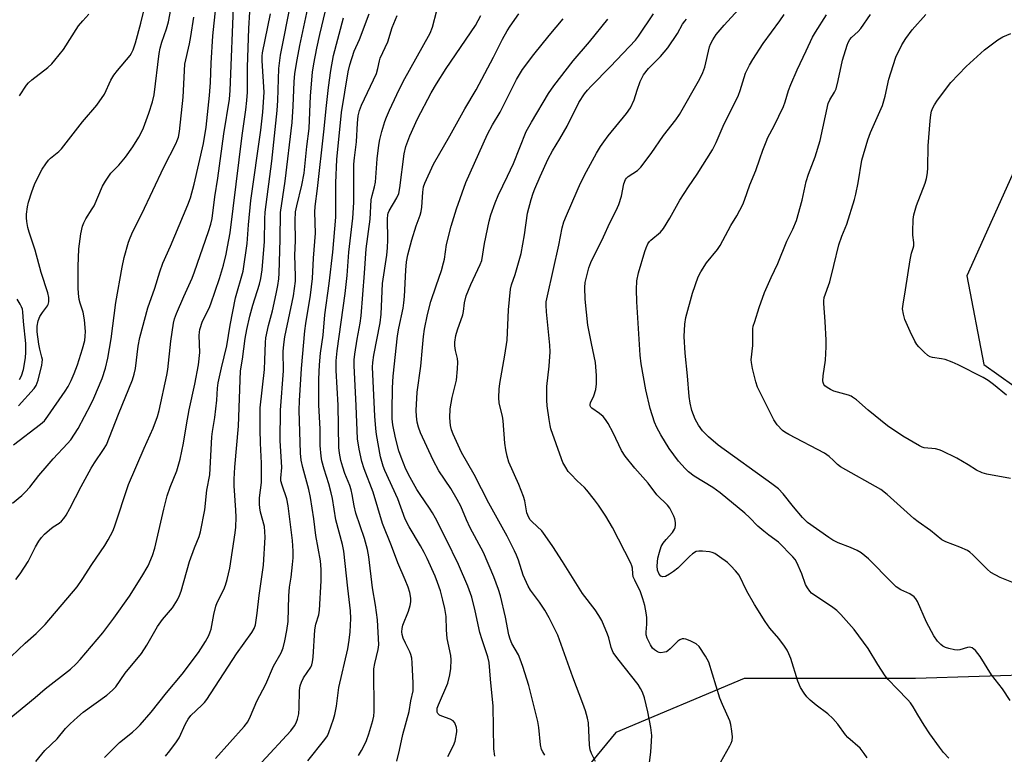
# Model space of a CAD drawing. Units: inches. Extents: x 1285766 to 1291766, y 549449 to 553450.
# Drawn here: x 1289688 to 1289986, y 550569 to 550792 of the extents above; entities that cross this region are included whole.
import ezdxf

# ---------------------------------------------------------------- set-up
doc = ezdxf.new("R2010")
doc.units = ezdxf.units.IN
doc.header["$MEASUREMENT"] = 0
doc.layers.add('NTRL-Trees', color=3, linetype='Continuous')
doc.layers.add('Undefined', color=1, linetype='Continuous')

msp = doc.modelspace()

# ---------------------------------------------------------------- linework, layer by layer
at = {"layer": 'NTRL-Trees'}
for points in [[(1289990.6, 550748.46), (1289975.01, 550713.83), (1289980.21, 550686.98), (1289993.91, 550677.24)], [(1290017.44, 550593.47), (1289959.43, 550591.74), (1289907.47, 550591.74), (1289868.51, 550575.28), (1289827.81, 550525.93), (1289797.51, 550486.97), (1289792.99, 550444.81), (1289817.1, 550393.58), (1289838.7, 550368.39), (1289842.23, 550328.83), (1289832.14, 550305.13), (1289794.91, 550285.22)]]:
    msp.add_lwpolyline(points, dxfattribs=at)
at = {"layer": 'Undefined'}
for points, elevation in [([(1289687.18, 550674.4), (1289692.02, 550679.66), (1289692.59, 550680.56), (1289693.18, 550682.24), (1289694.28, 550686.76), (1289694.43, 550687.6), (1289694.48, 550688.43), (1289694.35, 550689.23), (1289693.71, 550691.59), (1289693.43, 550693.16), (1289692.88, 550696.86), (1289692.87, 550698.56), (1289693.23, 550700.2), (1289693.71, 550701.5), (1289694.46, 550702.71), (1289696.02, 550704.72), (1289696.27, 550705.19), (1289696.42, 550705.95), (1289696.4, 550707.31), (1289696.16, 550708.67), (1289694.11, 550714.91), (1289692.24, 550721.62), (1289690.44, 550727.14), (1289690.09, 550728.56), (1289689.78, 550730.31), (1289689.66, 550731.47), (1289689.66, 550732.57), (1289689.91, 550734.82), (1289690.24, 550736.24), (1289691.29, 550739.36), (1289692.11, 550741.61), (1289693.21, 550743.93), (1289694.4, 550746.21), (1289695.49, 550747.85), (1289696.34, 550748.97), (1289696.92, 550749.58), (1289699.44, 550751.56), (1289700.28, 550752.37), (1289706.61, 550760.53), (1289711.01, 550765.59), (1289713.33, 550768.94), (1289715.29, 550773.19), (1289716.19, 550774.73), (1289717.25, 550776.16), (1289721.07, 550780.68), (1289721.54, 550781.41), (1289722.02, 550782.43), (1289722.77, 550784.59), (1289724.39, 550790.55), (1289728.67, 550808.56)], 430), ([(1289685.71, 550662.57), (1289693.93, 550668.87), (1289695.07, 550669.91), (1289696.14, 550671.31), (1289701.34, 550678.86), (1289702.25, 550680.33), (1289703.19, 550682.08), (1289704.12, 550684.18), (1289705.16, 550686.85), (1289706.65, 550691.75), (1289707.33, 550694.28), (1289707.51, 550695.57), (1289707.53, 550696.99), (1289707.22, 550700.49), (1289706.83, 550702.81), (1289705.93, 550705.61), (1289705.67, 550706.69), (1289705.46, 550708.47), (1289705.36, 550710.25), (1289705.36, 550716.64), (1289705.51, 550722.06), (1289706.17, 550726.63), (1289706.62, 550728.89), (1289707.01, 550729.94), (1289707.62, 550731.2), (1289709.61, 550734.15), (1289710.18, 550735.13), (1289712.76, 550741.07), (1289713.6, 550742.61), (1289715.3, 550744.97), (1289717.7, 550747.42), (1289719.75, 550749.86), (1289721.97, 550752.97), (1289723.79, 550755.94), (1289724.49, 550757.2), (1289725.19, 550758.75), (1289726.83, 550763.24), (1289727.91, 550766.61), (1289728.39, 550768.81), (1289729.94, 550781.26), (1289730.22, 550782.91), (1289730.7, 550784.79), (1289732.19, 550788.79), (1289732.8, 550790.91), (1289735.03, 550803.39)], 432), ([(1289685, 550598.37), (1289689.22, 550602.45), (1289692.54, 550605.36), (1289695.27, 550608.06), (1289704.99, 550619.51), (1289706.53, 550621.69), (1289709.48, 550626.27), (1289713.43, 550632), (1289714.46, 550633.76), (1289715.81, 550636.35), (1289716.4, 550637.69), (1289720.64, 550650.54), (1289725.4, 550661.59), (1289728.13, 550667.66), (1289729.41, 550671.15), (1289729.88, 550672.97), (1289732.23, 550683.71), (1289732.51, 550685.46), (1289733.5, 550694.02), (1289734.3, 550699.46), (1289734.61, 550700.84), (1289735.2, 550702.47), (1289737.4, 550707.63), (1289739.9, 550713.16), (1289740.64, 550715.02), (1289744.91, 550727.26), (1289745.58, 550729.55), (1289745.98, 550731.26), (1289746.8, 550737.81), (1289747.69, 550743.5), (1289749.56, 550756.98), (1289751.25, 550767.46), (1289751.45, 550770.06), (1289752.63, 550797.85)], 438), ([(1289713.28, 550567.7), (1289717.84, 550572.31), (1289721.83, 550575.46), (1289723.15, 550576.64), (1289724.13, 550577.66), (1289727.45, 550581.49), (1289732.17, 550587.39), (1289736.88, 550593.03), (1289741.86, 550599.54), (1289744.01, 550602.92), (1289745.01, 550604.75), (1289745.44, 550605.86), (1289745.67, 550606.68), (1289746.53, 550611.12), (1289747.12, 550613.64), (1289747.55, 550614.74), (1289749.5, 550618.71), (1289750.07, 550620.04), (1289750.55, 550621.74), (1289751.33, 550625.18), (1289752.99, 550635.86), (1289753.17, 550637.64), (1289753.26, 550640.6), (1289753.23, 550642.77), (1289752.7, 550650.14), (1289752.64, 550652.21), (1289752.86, 550655.86), (1289753.98, 550668.27), (1289754.64, 550685.08), (1289755.23, 550688.58), (1289756.02, 550694.89), (1289756.52, 550697.56), (1289757.43, 550701.61), (1289758.33, 550704.94), (1289760.39, 550711.36), (1289760.75, 550713.06), (1289761.16, 550715.65), (1289761.89, 550724.28), (1289761.97, 550731.2), (1289762.08, 550733.14), (1289764.09, 550748.65), (1289765.78, 550764.04), (1289765.98, 550767.02), (1289766.25, 550776.79), (1289766.72, 550780.85), (1289769.97, 550797.09)], 444), ([(1289731.84, 550568.13), (1289733.11, 550569.71), (1289735.15, 550572.51), (1289735.94, 550573.71), (1289737.9, 550577.93), (1289738.73, 550579.37), (1289739.56, 550580.42), (1289742.87, 550583.6), (1289743.68, 550584.46), (1289744.37, 550585.34), (1289753.35, 550599.16), (1289758.08, 550605.68), (1289758.75, 550606.91), (1289759.11, 550607.97), (1289759.66, 550611.53), (1289760.29, 550616.88), (1289761.57, 550626.04), (1289762.09, 550634.53), (1289762.04, 550636.2), (1289761.85, 550637.83), (1289760.71, 550642.15), (1289760.47, 550643.51), (1289760.39, 550644.59), (1289760.42, 550646.49), (1289760.94, 550651.13), (1289761.01, 550652.67), (1289760.95, 550657.05), (1289760.67, 550663.09), (1289760.57, 550667.24), (1289760.62, 550673.83), (1289761.84, 550685.42), (1289762.03, 550688.29), (1289762.21, 550693.6), (1289762.34, 550695.04), (1289763.1, 550698.8), (1289764.31, 550703.25), (1289765.46, 550708.35), (1289765.96, 550710.95), (1289766.23, 550712.97), (1289766.35, 550714.69), (1289766.69, 550724.89), (1289766.7, 550733.03), (1289768.2, 550742.59), (1289770.33, 550760.38), (1289770.63, 550765.32), (1289770.89, 550772.73), (1289771.1, 550775.27), (1289771.76, 550779.37), (1289772.61, 550783.73), (1289775.64, 550798.01)], 446), ([(1289683.75, 550578.96), (1289692.27, 550585.91), (1289695.36, 550588.55), (1289703, 550594.54), (1289704.74, 550596.14), (1289705.95, 550597.42), (1289712.81, 550605.57), (1289716.19, 550609.97), (1289720.87, 550616.71), (1289724.7, 550622.65), (1289726.55, 550625.92), (1289727.9, 550628.99), (1289728.61, 550631.25), (1289731.33, 550643.11), (1289732.33, 550647.08), (1289733.29, 550649.77), (1289735.25, 550654.68), (1289736.26, 550658.21), (1289737.32, 550663.05), (1289738.22, 550668.65), (1289739.04, 550673.18), (1289740.77, 550680.98), (1289741.89, 550686.85), (1289742.25, 550690.6), (1289742.07, 550695.72), (1289742.12, 550696.78), (1289742.25, 550697.57), (1289743.06, 550700.11), (1289745.06, 550704.07), (1289745.62, 550705.34), (1289748.25, 550713.03), (1289749.42, 550717.11), (1289750.22, 550720.44), (1289750.7, 550722.68), (1289751.47, 550726.93), (1289755.08, 550756.47), (1289756.23, 550764.24), (1289756.54, 550767.04), (1289756.69, 550769.56), (1289756.7, 550777.14), (1289757.09, 550788.85), (1289757.47, 550793.99)], 440), ([(1289686.42, 550621.72), (1289687.75, 550623.49), (1289690.11, 550627.19), (1289692.43, 550631.67), (1289693.41, 550633.36), (1289694.21, 550634.5), (1289695.14, 550635.52), (1289696.63, 550636.83), (1289697.75, 550637.67), (1289699.57, 550638.84), (1289700.24, 550639.38), (1289701.03, 550640.25), (1289701.68, 550641.24), (1289702.84, 550643.32), (1289706.25, 550649.9), (1289709.32, 550655.48), (1289710.31, 550657.1), (1289713.07, 550661.12), (1289713.89, 550662.56), (1289714.88, 550664.92), (1289717.54, 550671.87), (1289721.81, 550682.34), (1289722.35, 550684.02), (1289722.74, 550685.71), (1289723.57, 550692.48), (1289724.02, 550695.13), (1289726.51, 550704.11), (1289728.6, 550710.16), (1289730.11, 550715.1), (1289731.02, 550717.74), (1289733.4, 550722.86), (1289738.62, 550735.44), (1289739.39, 550737.48), (1289740.55, 550741.63), (1289743.33, 550754.04), (1289744.23, 550759), (1289745.22, 550768.57), (1289745.54, 550772.54), (1289745.73, 550778.41), (1289746.23, 550786.67), (1289747.1, 550795.28)], 436), ([(1289687.51, 550768.5), (1289689.65, 550771.7), (1289690.23, 550772.36), (1289691.31, 550773.33), (1289696.12, 550777.09), (1289697.32, 550778.22), (1289698.29, 550779.25), (1289700.85, 550782.51), (1289705.4, 550789.67), (1289706.76, 550791.26), (1289708.61, 550793.21)], 428), ([(1289692.46, 550566.5), (1289695.22, 550569.88), (1289698.95, 550573.43), (1289701.45, 550576.53), (1289702.91, 550577.99), (1289705.1, 550580), (1289706.82, 550581.46), (1289714.03, 550586.64), (1289715.77, 550588.15), (1289716.75, 550589.17), (1289719.57, 550593.28), (1289724.51, 550599.23), (1289726.15, 550601.85), (1289729.38, 550607.49), (1289730.92, 550609.55), (1289733.97, 550613.09), (1289735.47, 550615.55), (1289736.09, 550616.85), (1289736.56, 550618.22), (1289739.1, 550627.18), (1289740.64, 550631.37), (1289742.03, 550634.77), (1289742.43, 550636.2), (1289743.81, 550642.84), (1289744.4, 550648.79), (1289745.32, 550653.49), (1289745.94, 550664.99), (1289746.13, 550666.65), (1289746.84, 550670.84), (1289747.16, 550673.48), (1289747.44, 550676.13), (1289747.64, 550679.8), (1289747.82, 550681.39), (1289748.8, 550685.91), (1289750.46, 550692.62), (1289751.5, 550698.92), (1289753.12, 550707.21), (1289755.4, 550715.32), (1289756.62, 550723.7), (1289757.03, 550729.35), (1289757.76, 550736.72), (1289760.81, 550758.03), (1289761.43, 550763.5), (1289761.78, 550769.54), (1289761.15, 550779.13), (1289761.14, 550780.47), (1289761.24, 550781.55), (1289763.66, 550793.35)], 442), ([(1289831.75, 550568.1), (1289831.51, 550570.31), (1289831.24, 550583.28), (1289830.47, 550591.48), (1289830.11, 550596.57), (1289829.69, 550598.3), (1289827.92, 550603.39), (1289827.24, 550605.65), (1289825.86, 550612.26), (1289824.79, 550616.41), (1289823.63, 550619.7), (1289820.74, 550626.31), (1289816.98, 550634.01), (1289813.77, 550640.35), (1289812.92, 550641.91), (1289811.99, 550643.38), (1289809.09, 550647.54), (1289808.15, 550649.03), (1289806.08, 550652.64), (1289804.77, 550655.22), (1289803.32, 550658.81), (1289802.65, 550660.75), (1289801.61, 550664.66), (1289800.85, 550668.63), (1289800.68, 550670.52), (1289800.66, 550672.85), (1289800.77, 550679.9), (1289800.95, 550683.41), (1289802.21, 550695.62), (1289802.64, 550697.98), (1289803.93, 550704.06), (1289804.18, 550705.67), (1289804.35, 550707.63), (1289804.76, 550715.55), (1289805.02, 550718.15), (1289805.37, 550720.19), (1289806.59, 550724.79), (1289807.88, 550729.01), (1289809.11, 550732.29), (1289809.42, 550733.35), (1289809.64, 550734.71), (1289809.91, 550739.22), (1289810.19, 550740.86), (1289810.52, 550741.93), (1289813.22, 550747.73), (1289818.17, 550756.34), (1289822.65, 550764.53), (1289826.1, 550770.32), (1289831.36, 550780.19), (1289834.12, 550785.61), (1289835.52, 550788.14), (1289836.43, 550789.6), (1289839.09, 550793.31)], 460), ([(1289878.39, 550563.8), (1289879.1, 550569.35), (1289879.38, 550572.71), (1289879.4, 550574.38), (1289879.11, 550576.87), (1289878.2, 550581.54), (1289877.2, 550585.86), (1289876.66, 550587.5), (1289876.03, 550588.71), (1289875.27, 550589.87), (1289869.1, 550597.7), (1289867.75, 550599.59), (1289867.08, 550601.14), (1289866.36, 550604.04), (1289865.99, 550605.16), (1289864.27, 550609.26), (1289863.41, 550610.8), (1289862.2, 550612.51), (1289858.38, 550617.53), (1289852.38, 550627.2), (1289849.43, 550631.71), (1289847.09, 550635.08), (1289846.02, 550636.46), (1289843.12, 550639.26), (1289842.56, 550639.88), (1289842.11, 550640.53), (1289841.77, 550641.21), (1289841.51, 550642), (1289840.87, 550645.56), (1289840.47, 550646.95), (1289839.11, 550650.56), (1289836.06, 550657.32), (1289835.49, 550659.12), (1289835.12, 550661.11), (1289834.85, 550663.13), (1289834.36, 550669.84), (1289834.08, 550671.29), (1289833.09, 550675.27), (1289832.97, 550676.96), (1289833.12, 550679.5), (1289833.3, 550681.21), (1289834.8, 550689.74), (1289835.52, 550694.35), (1289835.95, 550703.5), (1289836.54, 550709.86), (1289836.82, 550711.11), (1289837.92, 550714.28), (1289839.74, 550720.62), (1289840.79, 550726.27), (1289841.7, 550732.89), (1289842.81, 550737.02), (1289843.4, 550738.93), (1289843.93, 550740.28), (1289845.53, 550744), (1289847.97, 550749.36), (1289849.26, 550751.82), (1289851.48, 550755.4), (1289853.72, 550759.23), (1289857.31, 550766.49), (1289859.04, 550769.06), (1289859.89, 550770.18), (1289861.02, 550771.43), (1289866.9, 550777.34), (1289874.44, 550785.31), (1289875.4, 550786.6), (1289879.92, 550793.33)], 466), ([(1289944.81, 550567.6), (1289943.87, 550568.99), (1289942.64, 550570.51), (1289938.97, 550573.81), (1289938.23, 550574.58), (1289935.88, 550577.8), (1289934.33, 550579.53), (1289932.87, 550580.94), (1289929.33, 550583.6), (1289927.53, 550585.11), (1289926.5, 550586.15), (1289925.64, 550587.29), (1289924.58, 550589), (1289923.76, 550590.84), (1289921.6, 550597.78), (1289921.07, 550599.18), (1289920.56, 550600.25), (1289919.75, 550601.48), (1289917.97, 550603.83), (1289915.26, 550606.92), (1289913.85, 550608.98), (1289910.64, 550614.19), (1289908.3, 550618.24), (1289905.91, 550623), (1289904.85, 550624.4), (1289903.46, 550625.88), (1289902.4, 550626.86), (1289900.03, 550628.61), (1289898.55, 550629.57), (1289897.76, 550629.91), (1289896.91, 550630.09), (1289894.84, 550630.33), (1289893.68, 550630.36), (1289892.89, 550630.18), (1289891.74, 550629.47), (1289890.89, 550628.73), (1289887.38, 550625.2), (1289886.04, 550624.11), (1289884.82, 550623.33), (1289883.56, 550622.69), (1289882.83, 550622.53), (1289882.15, 550622.77), (1289881.66, 550623.33), (1289881.18, 550624.58), (1289881.03, 550625.84), (1289881.31, 550628.19), (1289881.73, 550630.06), (1289882.29, 550631.72), (1289882.86, 550632.77), (1289883.76, 550633.91), (1289885.73, 550636.03), (1289886.37, 550636.97), (1289886.55, 550637.47), (1289886.67, 550638.23), (1289886.64, 550639.06), (1289886.45, 550640.16), (1289886.16, 550640.97), (1289885.76, 550641.77), (1289884.86, 550643.33), (1289884.19, 550644.31), (1289881.01, 550647.46), (1289878.31, 550650.98), (1289874.24, 550655.47), (1289871.31, 550659.1), (1289870.24, 550660.89), (1289867.67, 550666.22), (1289866.19, 550669.06), (1289865.43, 550670.29), (1289864.67, 550671.14), (1289863.61, 550672.1), (1289861.19, 550673.68), (1289860.92, 550674.02), (1289860.75, 550674.39), (1289860.69, 550674.84), (1289860.79, 550675.35), (1289861.82, 550677.49), (1289862.42, 550679.41), (1289862.63, 550681.11), (1289862.7, 550683.67), (1289862.3, 550687.58), (1289861.09, 550693.29), (1289860.03, 550698.94), (1289859.17, 550706.76), (1289859.09, 550710.36), (1289859.22, 550711.81), (1289860.32, 550716.26), (1289860.91, 550717.88), (1289864.77, 550725.72), (1289866.68, 550729.92), (1289868.6, 550733.68), (1289869.44, 550735.52), (1289870.2, 550738.07), (1289870.99, 550741.81), (1289871.46, 550743.07), (1289871.75, 550743.48), (1289872.31, 550743.99), (1289875.13, 550745.82), (1289876.13, 550746.83), (1289879.22, 550751), (1289883.02, 550756.41), (1289886.7, 550761.15), (1289887.86, 550762.82), (1289893.98, 550773.6), (1289894.97, 550775.57), (1289895.52, 550777.15), (1289896.96, 550783.38), (1289897.26, 550784.19), (1289897.92, 550785.43), (1289899.01, 550787.07), (1289901.39, 550789.95), (1289905.8, 550794.7)], 470), ([(1289969.55, 550567.54), (1289967.99, 550569.25), (1289966.72, 550570.83), (1289963.82, 550574.87), (1289962.07, 550577.51), (1289960.14, 550580.69), (1289958.78, 550583.13), (1289957.96, 550584.33), (1289957.19, 550585.2), (1289953.86, 550588.54), (1289951.22, 550591.4), (1289950.27, 550592.54), (1289948.01, 550595.97), (1289945.08, 550600.76), (1289940.89, 550606.55), (1289936.82, 550611.13), (1289935.59, 550612.37), (1289933.98, 550613.55), (1289928.64, 550617.07), (1289927.95, 550617.6), (1289927.35, 550618.23), (1289926.67, 550619.2), (1289926.09, 550620.24), (1289924.95, 550623.41), (1289923.47, 550626.86), (1289922.9, 550627.82), (1289922.23, 550628.64), (1289917.91, 550633.05), (1289914.98, 550635.13), (1289913.41, 550636.41), (1289911.66, 550637.94), (1289909.04, 550640.58), (1289907.66, 550641.87), (1289900.21, 550648.02), (1289897.98, 550649.66), (1289892.33, 550653.08), (1289890.6, 550654.39), (1289889.57, 550655.39), (1289887.59, 550657.64), (1289884.71, 550661.49), (1289882.16, 550665.66), (1289880.98, 550667.89), (1289880.28, 550669.48), (1289878.98, 550673.6), (1289877.59, 550679.25), (1289876.23, 550687.15), (1289875.87, 550689.76), (1289874.86, 550705.93), (1289874.76, 550709.76), (1289874.92, 550712.3), (1289875.37, 550714.76), (1289877.28, 550721.22), (1289877.68, 550722.32), (1289878.28, 550723.6), (1289878.74, 550724.3), (1289879.14, 550724.72), (1289882.08, 550727.11), (1289883.02, 550728.17), (1289884.92, 550731.39), (1289887.9, 550736.81), (1289890.57, 550740.88), (1289893.24, 550744.75), (1289897.89, 550752.13), (1289899, 550754.3), (1289901.1, 550759.29), (1289905.7, 550768.66), (1289906.22, 550770.06), (1289907.9, 550775.38), (1289909.04, 550777.72), (1289910.07, 550779.45), (1289913.25, 550784.37), (1289918.32, 550791.23), (1289919.58, 550793.09)], 472), ([(1289988.19, 550585.01), (1289985.85, 550588.6), (1289982.58, 550592.84), (1289979.06, 550598.36), (1289977.64, 550600.16), (1289976.65, 550600.96), (1289976.01, 550601.17), (1289975.27, 550601.09), (1289972.94, 550600.37), (1289972.09, 550600.31), (1289971.26, 550600.41), (1289969.61, 550600.76), (1289968.55, 550601.1), (1289967.81, 550601.49), (1289967.12, 550602.01), (1289966.11, 550603), (1289965.03, 550604.68), (1289962.82, 550608.83), (1289960.06, 550615.07), (1289959.62, 550615.82), (1289959.03, 550616.47), (1289957.71, 550617.38), (1289954.98, 550618.64), (1289953.65, 550619.55), (1289952.25, 550620.83), (1289945.2, 550627.97), (1289944.12, 550628.93), (1289942.98, 550629.79), (1289941.77, 550630.51), (1289939.74, 550631.47), (1289936.01, 550632.89), (1289934.42, 550633.67), (1289933.2, 550634.45), (1289926.7, 550639.02), (1289925.95, 550639.7), (1289925.15, 550640.59), (1289922.48, 550643.79), (1289919.33, 550647.74), (1289917.88, 550649.22), (1289915.87, 550650.8), (1289899.58, 550662.47), (1289896.68, 550664.99), (1289894.78, 550666.84), (1289893.6, 550668.55), (1289892.59, 550670.36), (1289891.61, 550673.05), (1289891.09, 550675.26), (1289890.78, 550677.25), (1289890.3, 550683.5), (1289889.55, 550690.43), (1289889.26, 550695.5), (1289889.49, 550699.2), (1289889.81, 550701.2), (1289891.8, 550708.58), (1289893.49, 550713.54), (1289894.3, 550715.08), (1289896, 550717.78), (1289899.35, 550721.85), (1289900.18, 550723.03), (1289903.47, 550729.12), (1289905.2, 550732.04), (1289907.03, 550735.47), (1289907.6, 550736.83), (1289909.19, 550741.48), (1289910.98, 550745.79), (1289912.27, 550749.32), (1289913.14, 550751.97), (1289914.1, 550754.46), (1289914.7, 550755.79), (1289916.58, 550759.39), (1289919.36, 550765.25), (1289919.88, 550766.6), (1289920.94, 550770.11), (1289921.6, 550771.92), (1289923.58, 550776.32), (1289926.33, 550782.07), (1289928.25, 550786.28), (1289929.1, 550787.83), (1289932.43, 550793.06)], 474), ([(1289989.2, 550620.73), (1289985.14, 550622.31), (1289982.3, 550623.88), (1289981.2, 550624.83), (1289976.87, 550629.22), (1289976, 550630), (1289975.3, 550630.5), (1289972.97, 550631.59), (1289968.69, 550633.13), (1289967.48, 550633.81), (1289963.99, 550636.6), (1289960.31, 550639.2), (1289958.96, 550640.25), (1289950.85, 550647.5), (1289948.9, 550649.02), (1289936.72, 550655.89), (1289935.82, 550656.59), (1289934.57, 550657.88), (1289933.3, 550659.03), (1289931.9, 550660.05), (1289921.07, 550665.7), (1289919.79, 550666.44), (1289919.08, 550666.96), (1289917.46, 550668.68), (1289916.44, 550670.12), (1289911.56, 550680.08), (1289911, 550681.74), (1289910.03, 550685.79), (1289909.67, 550687.53), (1289909.61, 550688.4), (1289910.06, 550692.75), (1289910.11, 550697.73), (1289910.25, 550698.59), (1289910.66, 550700.02), (1289912.01, 550704.29), (1289913.67, 550708.76), (1289915.68, 550713.34), (1289917.65, 550717.57), (1289920.45, 550724.37), (1289922.22, 550727.97), (1289923.32, 550730.6), (1289925.06, 550736.82), (1289925.94, 550741.05), (1289926.3, 550742.46), (1289927.04, 550744.71), (1289929.06, 550749.94), (1289930.54, 550754.96), (1289932.97, 550766.1), (1289933.46, 550767.27), (1289934.91, 550769.59), (1289935.36, 550770.61), (1289935.99, 550773.12), (1289937.28, 550779.29), (1289938.7, 550783.82), (1289939.04, 550784.63), (1289939.59, 550785.54), (1289940.08, 550786.12), (1289942.11, 550788.03), (1289942.89, 550788.89), (1289945.81, 550793.14)], 476), ([(1289988.35, 550652.41), (1289981.11, 550653.69), (1289979.72, 550654.05), (1289978.02, 550654.85), (1289975.45, 550656.54), (1289972.04, 550658.56), (1289967.47, 550660.76), (1289966.63, 550661.08), (1289965.57, 550661.33), (1289962.15, 550661.64), (1289961.45, 550661.87), (1289960.72, 550662.24), (1289955.6, 550665.23), (1289951, 550668.33), (1289945.07, 550673.15), (1289941.53, 550676.19), (1289940.39, 550677.06), (1289939.9, 550677.35), (1289939.12, 550677.66), (1289934.69, 550678.84), (1289933.63, 550679.34), (1289932.63, 550679.93), (1289931.97, 550680.46), (1289931.66, 550680.86), (1289931.41, 550681.53), (1289931.34, 550682.05), (1289931.46, 550683.52), (1289932.16, 550688.25), (1289932.38, 550692.36), (1289932.34, 550694.3), (1289932.02, 550699.96), (1289931.61, 550705.47), (1289931.62, 550706.32), (1289931.77, 550707.25), (1289933.42, 550712.05), (1289934.72, 550716.97), (1289936.25, 550723.22), (1289937.14, 550725.89), (1289938.64, 550729.57), (1289940.94, 550736.97), (1289941.36, 550738.68), (1289942.03, 550742.1), (1289943.22, 550748.94), (1289944.97, 550755.13), (1289945.77, 550757.3), (1289949.44, 550765.58), (1289950.22, 550768.39), (1289951.36, 550773.53), (1289952.66, 550777.68), (1289953.52, 550780.15), (1289955.35, 550783.92), (1289956.58, 550785.88), (1289958.47, 550788.44), (1289962.56, 550793.18)], 478), ([(1289685.45, 550644.86), (1289688.25, 550647.18), (1289689.28, 550648.21), (1289690.62, 550649.78), (1289693.36, 550653.27), (1289695.88, 550656.19), (1289697.77, 550658.33), (1289702.09, 550662.95), (1289703.08, 550664.11), (1289705.29, 550667.56), (1289709.19, 550674.81), (1289710.07, 550676.7), (1289712.66, 550682.75), (1289713.68, 550685.82), (1289714.31, 550688.86), (1289715.31, 550694.76), (1289716.78, 550705.73), (1289718.66, 550716.53), (1289719.28, 550719.45), (1289720.59, 550724.04), (1289721.1, 550725.42), (1289721.94, 550727.31), (1289724.62, 550732.71), (1289731.33, 550746.85), (1289735.08, 550754.07), (1289735.43, 550754.87), (1289735.77, 550755.97), (1289736.06, 550757.68), (1289737.23, 550768.02), (1289737.7, 550778.11), (1289739.14, 550784.28), (1289739.57, 550786.5), (1289740.41, 550792.32)], 434), ([(1289761.07, 550566.27), (1289769.85, 550575.78), (1289771, 550577.29), (1289771.5, 550578.28), (1289771.9, 550579.32), (1289772.3, 550580.99), (1289772.43, 550582.75), (1289772.5, 550588.02), (1289772.69, 550589.45), (1289773.09, 550590.54), (1289773.73, 550591.86), (1289775.91, 550595.09), (1289776.25, 550595.89), (1289776.47, 550596.74), (1289776.62, 550598.19), (1289777.14, 550606.41), (1289777.5, 550608.18), (1289778.36, 550611.05), (1289778.57, 550612.38), (1289779.1, 550621.29), (1289779.12, 550624.78), (1289778.87, 550627.42), (1289777.47, 550635.03), (1289776.83, 550640.13), (1289775.89, 550646.58), (1289775.33, 550649.06), (1289773.5, 550655.67), (1289773.04, 550657.91), (1289772.86, 550660.06), (1289772.39, 550673.13), (1289772.49, 550675.91), (1289773.15, 550685.73), (1289774.12, 550697.13), (1289774.4, 550699.37), (1289775.82, 550707.99), (1289776.41, 550713.04), (1289776.75, 550719.21), (1289777.36, 550726.78), (1289777.2, 550733.14), (1289777.28, 550734.91), (1289778, 550740.36), (1289779.92, 550757.5), (1289780.66, 550765.55), (1289781.29, 550771.04), (1289781.98, 550776.14), (1289782.81, 550780.75), (1289785.82, 550792.1)], 450), ([(1289817.55, 550568.04), (1289819.23, 550571.36), (1289819.71, 550572.69), (1289820.27, 550575.48), (1289820.29, 550576.03), (1289820.17, 550576.88), (1289819.7, 550578.21), (1289819.2, 550578.84), (1289818.21, 550579.39), (1289815.72, 550580.22), (1289814.99, 550580.56), (1289814.52, 550581.08), (1289814.33, 550581.52), (1289814.25, 550581.99), (1289814.33, 550582.71), (1289814.65, 550583.72), (1289817.54, 550590.32), (1289818.16, 550592.77), (1289818.47, 550594.7), (1289818.51, 550597.37), (1289818.45, 550598.7), (1289817.35, 550603.82), (1289817.14, 550606.5), (1289817.02, 550610.49), (1289816.63, 550612.95), (1289816.06, 550615.41), (1289815.27, 550618.28), (1289814.41, 550620.82), (1289813.65, 550622.75), (1289811.25, 550628.13), (1289810.35, 550629.97), (1289809.24, 550631.99), (1289805.83, 550637.74), (1289804.59, 550640.02), (1289802.33, 550646.22), (1289798.38, 550654.83), (1289797.86, 550656.13), (1289797.12, 550658.97), (1289795.9, 550665.75), (1289795.68, 550667.51), (1289795.38, 550671.29), (1289794.85, 550681.95), (1289794.7, 550686.14), (1289794.73, 550687.56), (1289795.03, 550689.76), (1289796.97, 550699.59), (1289797.34, 550702.19), (1289797.73, 550711.58), (1289798.98, 550720.11), (1289799.22, 550722.4), (1289799.3, 550724.73), (1289799.23, 550731.12), (1289799.28, 550732.34), (1289799.38, 550732.82), (1289799.69, 550733.59), (1289802.05, 550737.49), (1289802.62, 550738.8), (1289802.96, 550740.56), (1289804.25, 550750.91), (1289804.79, 550753.09), (1289805.95, 550756.35), (1289808.28, 550761.47), (1289812.47, 550769.4), (1289814.06, 550772.06), (1289817.04, 550776.74), (1289825.95, 550789.8), (1289827.5, 550792.87)], 458), ([(1289846.98, 550568.42), (1289846.37, 550569.41), (1289846.01, 550570.18), (1289845.69, 550571.61), (1289845.13, 550576.88), (1289844.84, 550578.61), (1289842.1, 550589.57), (1289840.31, 550595.38), (1289839.53, 550597.56), (1289838.94, 550598.84), (1289836.98, 550602.3), (1289836.44, 550603.61), (1289836.09, 550604.94), (1289835.03, 550610.33), (1289833.52, 550616.76), (1289832.95, 550618.65), (1289831.53, 550622.58), (1289828.31, 550629.95), (1289824.31, 550637.4), (1289823.19, 550639.81), (1289821.43, 550643.93), (1289820.39, 550646.04), (1289818.4, 550649.3), (1289814.78, 550654.65), (1289813.04, 550657.92), (1289809.25, 550666.27), (1289808.63, 550667.94), (1289808.25, 550669.48), (1289808.06, 550671.26), (1289807.97, 550673.05), (1289808.25, 550678.55), (1289809.34, 550686.46), (1289809.88, 550692.08), (1289810.1, 550695.48), (1289810.44, 550697.68), (1289811.38, 550702.11), (1289812.37, 550706.02), (1289814.04, 550710.78), (1289815.61, 550715.52), (1289816.26, 550717.79), (1289816.5, 550718.93), (1289817.14, 550723.32), (1289818.53, 550728.9), (1289820.13, 550734.2), (1289823.02, 550742.18), (1289829.53, 550756.83), (1289831.04, 550759.65), (1289833.39, 550763.54), (1289838.38, 550773.41), (1289840.18, 550776.46), (1289843.59, 550781), (1289848.28, 550786.82), (1289852.52, 550791.79)], 462), ([(1289862.39, 550566.54), (1289861.15, 550568.93), (1289860.73, 550570.06), (1289860.55, 550571.49), (1289860.19, 550578.27), (1289859.92, 550579.69), (1289859.34, 550581.91), (1289858.54, 550584.16), (1289855.46, 550592.08), (1289850.92, 550604.87), (1289848.27, 550610.07), (1289846.99, 550612.38), (1289845.35, 550614.88), (1289842.64, 550618.46), (1289841.92, 550619.7), (1289840.37, 550623.03), (1289838.98, 550627.55), (1289838.41, 550629.13), (1289837.81, 550630.47), (1289835.55, 550634.89), (1289829.97, 550644.91), (1289825.51, 550653.58), (1289821.71, 550660.21), (1289819.12, 550665.79), (1289818.68, 550667.11), (1289818.36, 550668.44), (1289818.18, 550670.8), (1289818.23, 550673.48), (1289818.87, 550676.93), (1289820.14, 550682.19), (1289820.44, 550685.63), (1289820.53, 550687.64), (1289820.48, 550688.78), (1289819.87, 550691.16), (1289819.66, 550692.61), (1289819.69, 550693.76), (1289819.96, 550695.76), (1289820.43, 550697.44), (1289822.12, 550702.03), (1289822.33, 550703.04), (1289822.54, 550705.71), (1289823.11, 550707.8), (1289824.53, 550711.27), (1289827.33, 550717.27), (1289827.8, 550718.52), (1289828.68, 550723.62), (1289830.04, 550730.43), (1289830.61, 550732.41), (1289831.87, 550736.05), (1289832.78, 550738.21), (1289835.69, 550744.13), (1289837.44, 550747.94), (1289841.33, 550757.65), (1289842.88, 550760.43), (1289848.12, 550769.15), (1289849.73, 550771.46), (1289855.54, 550779.09), (1289860.5, 550784.82), (1289866.06, 550791.68)], 464), ([(1289900.37, 550566.45), (1289903.16, 550571.31), (1289903.56, 550572.11), (1289903.84, 550572.92), (1289903.88, 550574.04), (1289903.71, 550575.76), (1289903.41, 550577.77), (1289903.1, 550578.87), (1289900.87, 550583.78), (1289900.09, 550585.68), (1289896.71, 550596.67), (1289895.73, 550598.48), (1289893.77, 550601.42), (1289892.91, 550602.17), (1289891.07, 550603.11), (1289889.72, 550603.64), (1289889.18, 550603.76), (1289888.67, 550603.74), (1289887.96, 550603.47), (1289887.29, 550603.01), (1289885.01, 550600.65), (1289884.34, 550600.08), (1289883.85, 550599.81), (1289883.31, 550599.64), (1289882.19, 550599.52), (1289881.67, 550599.61), (1289881.18, 550599.81), (1289880.26, 550600.37), (1289879.67, 550600.93), (1289879.05, 550601.88), (1289878, 550603.91), (1289877.71, 550604.95), (1289877.69, 550605.74), (1289877.9, 550608.21), (1289877.91, 550610.17), (1289877.75, 550611.58), (1289877.29, 550613.84), (1289876.74, 550615.85), (1289876.03, 550617.95), (1289874.26, 550621.52), (1289873.82, 550622.55), (1289873.65, 550623.45), (1289873.6, 550625.2), (1289873.42, 550625.92), (1289873.1, 550626.69), (1289867.47, 550637.47), (1289865.46, 550640.91), (1289863.24, 550644.31), (1289862.05, 550645.94), (1289859.73, 550648.87), (1289859.02, 550649.63), (1289856.8, 550651.65), (1289854.82, 550653.64), (1289854.1, 550654.5), (1289853.31, 550655.74), (1289852.46, 550657.27), (1289852, 550658.33), (1289848.83, 550667.4), (1289848.57, 550668.5), (1289848.28, 550670.27), (1289847.71, 550674.41), (1289847.57, 550676.17), (1289847.57, 550680.26), (1289848.31, 550686.43), (1289848.54, 550690.8), (1289848.44, 550692.8), (1289847.5, 550702.92), (1289847.38, 550704.98), (1289847.42, 550706.01), (1289847.73, 550707.77), (1289851.17, 550723.2), (1289852.21, 550728.37), (1289852.78, 550730.25), (1289853.5, 550732.13), (1289856.74, 550739.64), (1289857.84, 550742.02), (1289859.66, 550745.55), (1289862.69, 550751.1), (1289863.88, 550753.09), (1289864.85, 550754.54), (1289866.23, 550756.38), (1289871.8, 550763.14), (1289872.97, 550764.83), (1289874.09, 550767.28), (1289874.98, 550770.14), (1289875.94, 550772.78), (1289876.49, 550774.07), (1289876.91, 550774.79), (1289878.42, 550776.78), (1289882.05, 550780.39), (1289884.3, 550783.02), (1289887.21, 550787.35), (1289888.8, 550790.17), (1289889.44, 550791.1), (1289890, 550791.7)], 468), ([(1289987.07, 550677.68), (1289983.14, 550680.93), (1289981.57, 550682.11), (1289980.03, 550682.97), (1289972.44, 550686.83), (1289970.6, 550687.64), (1289968.46, 550688.44), (1289967.37, 550688.68), (1289964.64, 550689.05), (1289963.92, 550689.3), (1289963.22, 550689.73), (1289962.13, 550690.68), (1289960.47, 550692.34), (1289959.91, 550693), (1289959.29, 550694.01), (1289957.82, 550696.94), (1289956.28, 550700.6), (1289955.81, 550702.21), (1289955.57, 550703.84), (1289955.7, 550705.27), (1289956.46, 550709.6), (1289957.82, 550718.75), (1289958.25, 550720.69), (1289958.81, 550722.28), (1289958.98, 550722.99), (1289959, 550723.99), (1289958.71, 550726.18), (1289958.66, 550727.35), (1289958.8, 550730.93), (1289958.96, 550732.41), (1289959.8, 550735.18), (1289962.4, 550741.96), (1289962.79, 550743.39), (1289963.13, 550745.14), (1289963.24, 550746.6), (1289963.33, 550753.32), (1289963.88, 550760.93), (1289964.1, 550762.66), (1289964.35, 550763.79), (1289964.72, 550764.78), (1289965.19, 550765.74), (1289966.15, 550767.17), (1289970.21, 550772.5), (1289974.86, 550777.32), (1289980.42, 550782.42), (1289984.5, 550785.44), (1289986, 550786.38), (1289988.4, 550787.38)], 480), ([(1289687.56, 550682.42), (1289688.1, 550683.48), (1289688.71, 550685.42), (1289689.32, 550688.95), (1289689.46, 550690.72), (1289689.41, 550693.36), (1289688.7, 550700.04), (1289688.55, 550702.92), (1289688.43, 550703.71), (1289688.15, 550704.5), (1289687.74, 550705.28), (1289686.81, 550706.79)], 428)]:
    msp.add_lwpolyline(points, dxfattribs=dict(at, elevation=elevation))
for points in [[(1289747, 550567.41, 448), (1289755.68, 550577.1, 448), (1289756.82, 550578.54, 448), (1289757.67, 550580.23, 448), (1289759.54, 550584.78, 448), (1289762.32, 550590.02, 448), (1289764.67, 550595.45, 448), (1289766.99, 550599.45, 448), (1289767.6, 550601.02, 448), (1289768.09, 550603.16, 448), (1289768.67, 550606.21, 448), (1289769.05, 550608.94, 448), (1289769.24, 550616.8, 448), (1289769.5, 550619.36, 448), (1289769.97, 550622.42, 448), (1289770.36, 550626.27, 448), (1289770.54, 550628.35, 448), (1289770.56, 550630.3, 448), (1289770.35, 550633.61, 448), (1289769.1, 550644.12, 448), (1289768.62, 550646.25, 448), (1289767.21, 550650.31, 448), (1289766.87, 550651.69, 448), (1289766.86, 550652.49, 448), (1289767.15, 550655.7, 448), (1289766.65, 550663.89, 448), (1289766.75, 550673.09, 448), (1289767.62, 550684.99, 448), (1289767.57, 550690.94, 448), (1289767.72, 550693, 448), (1289768.09, 550695.33, 448), (1289770.65, 550707.74, 448), (1289771.31, 550712.2, 448), (1289771.34, 550713.76, 448), (1289771.09, 550720.12, 448), (1289771.32, 550724.5, 448), (1289771.23, 550730.67, 448), (1289771.32, 550733.26, 448), (1289771.66, 550735.14, 448), (1289773.19, 550741.34, 448), (1289773.89, 550745.02, 448), (1289774.73, 550753.1, 448), (1289775.44, 550758.56, 448), (1289775.86, 550768.51, 448), (1289776.5, 550775.62, 448), (1289776.85, 550778.18, 448), (1289777.79, 550782.94, 448), (1289778.7, 550787.03, 448), (1289782.67, 550803.64, 448)], [(1289775.08, 550566.67, 452), (1289780.16, 550573.15, 452), (1289780.98, 550574.33, 452), (1289781.45, 550575.32, 452), (1289782.88, 550579.33, 452), (1289783.25, 550580.74, 452), (1289783.71, 550583.35, 452), (1289784.48, 550589, 452), (1289787.14, 550600.69, 452), (1289787.61, 550603.3, 452), (1289787.86, 550605.85, 452), (1289788.06, 550609.89, 452), (1289788, 550612.19, 452), (1289787.17, 550619.08, 452), (1289786.01, 550630.32, 452), (1289785.57, 550632.33, 452), (1289783.5, 550639.79, 452), (1289782.48, 550646.31, 452), (1289782.13, 550647.98, 452), (1289781.4, 550650.75, 452), (1289779.96, 550655.24, 452), (1289779.32, 550657.76, 452), (1289779.04, 550659.19, 452), (1289778.77, 550662.43, 452), (1289778.74, 550667.36, 452), (1289778.42, 550674.75, 452), (1289778.35, 550682.53, 452), (1289778.55, 550686.87, 452), (1289778.89, 550690.37, 452), (1289779.66, 550695.86, 452), (1289780.18, 550702.07, 452), (1289781.53, 550711.57, 452), (1289782.65, 550721.03, 452), (1289783.55, 550731.66, 452), (1289783.57, 550742.12, 452), (1289783.89, 550749.19, 452), (1289785.23, 550763.45, 452), (1289787.25, 550775.71, 452), (1289787.82, 550777.86, 452), (1289789.09, 550782, 452), (1289790.75, 550785.55, 452), (1289793.69, 550793.35, 452)], [(1289802.06, 550566.58, 456), (1289802.91, 550569.97, 456), (1289803.9, 550574.75, 456), (1289805.75, 550581.7, 456), (1289806.35, 550584.92, 456), (1289807.06, 550587.94, 456), (1289807.06, 550590.3, 456), (1289806.75, 550596.45, 456), (1289806.58, 550597.89, 456), (1289806.31, 550598.98, 456), (1289806.02, 550599.77, 456), (1289804.66, 550602.45, 456), (1289803.99, 550603.97, 456), (1289803.66, 550605.01, 456), (1289803.58, 550605.82, 456), (1289803.64, 550606.91, 456), (1289803.89, 550607.92, 456), (1289805.59, 550612.15, 456), (1289806.11, 550613.8, 456), (1289806.32, 550614.92, 456), (1289806.3, 550616.06, 456), (1289806.02, 550617.76, 456), (1289805.46, 550619.41, 456), (1289804.59, 550621.58, 456), (1289802.32, 550626.76, 456), (1289800.4, 550631.97, 456), (1289797.73, 550638.7, 456), (1289794.9, 550648.22, 456), (1289792.12, 550655.28, 456), (1289791.44, 550657.5, 456), (1289790.62, 550661.31, 456), (1289790.14, 550664.4, 456), (1289789.75, 550674.42, 456), (1289789.09, 550686.64, 456), (1289789.15, 550688.38, 456), (1289789.33, 550690.09, 456), (1289790.03, 550694.62, 456), (1289790.94, 550699.54, 456), (1289791.22, 550701.71, 456), (1289792.23, 550714.62, 456), (1289792.71, 550722.08, 456), (1289793.92, 550731.05, 456), (1289794.31, 550736.96, 456), (1289794.57, 550738.21, 456), (1289795.32, 550740.85, 456), (1289795.61, 550742.28, 456), (1289796.12, 550749.37, 456), (1289796.63, 550753.53, 456), (1289796.91, 550755.26, 456), (1289797.5, 550757.65, 456), (1289798.42, 550760.64, 456), (1289798.9, 550761.98, 456), (1289799.84, 550764.11, 456), (1289802.03, 550768.88, 456), (1289804, 550772.82, 456), (1289812.13, 550787.49, 456), (1289812.89, 550789.33, 456), (1289814.19, 550794.31, 456)], [(1289790.38, 550568.31, 454), (1289791.29, 550569.81, 454), (1289792.28, 550571.6, 454), (1289792.88, 550572.88, 454), (1289793.58, 550574.93, 454), (1289794.78, 550578.97, 454), (1289795.03, 550580.3, 454), (1289795.15, 550581.72, 454), (1289795.12, 550594.65, 454), (1289795.35, 550596.27, 454), (1289796.38, 550600.49, 454), (1289796.55, 550601.92, 454), (1289796.14, 550609.52, 454), (1289795.53, 550613.96, 454), (1289794.64, 550619.21, 454), (1289793.52, 550628.63, 454), (1289793.18, 550630.88, 454), (1289792.22, 550634.14, 454), (1289789.62, 550641.81, 454), (1289789.07, 550644.05, 454), (1289788.5, 550647.54, 454), (1289788.19, 550648.91, 454), (1289787.77, 550650.22, 454), (1289786.31, 550653.91, 454), (1289785.65, 550655.85, 454), (1289785.06, 550657.82, 454), (1289784.62, 550660.02, 454), (1289784.47, 550661.74, 454), (1289784.26, 550674.64, 454), (1289783.59, 550685.09, 454), (1289783.65, 550688.08, 454), (1289783.99, 550691.15, 454), (1289786.35, 550708.49, 454), (1289786.96, 550713.96, 454), (1289787.49, 550721.04, 454), (1289788.69, 550731.36, 454), (1289788.99, 550736.11, 454), (1289789, 550747.69, 454), (1289789.18, 550749.67, 454), (1289789.86, 550754.5, 454), (1289790.13, 550760.2, 454), (1289790.36, 550762.43, 454), (1289790.74, 550764, 454), (1289791.36, 550765.68, 454), (1289795.89, 550775.29, 454), (1289796.33, 550776.71, 454), (1289796.79, 550779.04, 454), (1289797.03, 550779.88, 454), (1289799.33, 550784.85, 454), (1289800.65, 550789.23, 454), (1289802.18, 550792.8, 454)]]:
    msp.add_polyline3d(points, dxfattribs=at)

doc.saveas('drawing.dxf')
